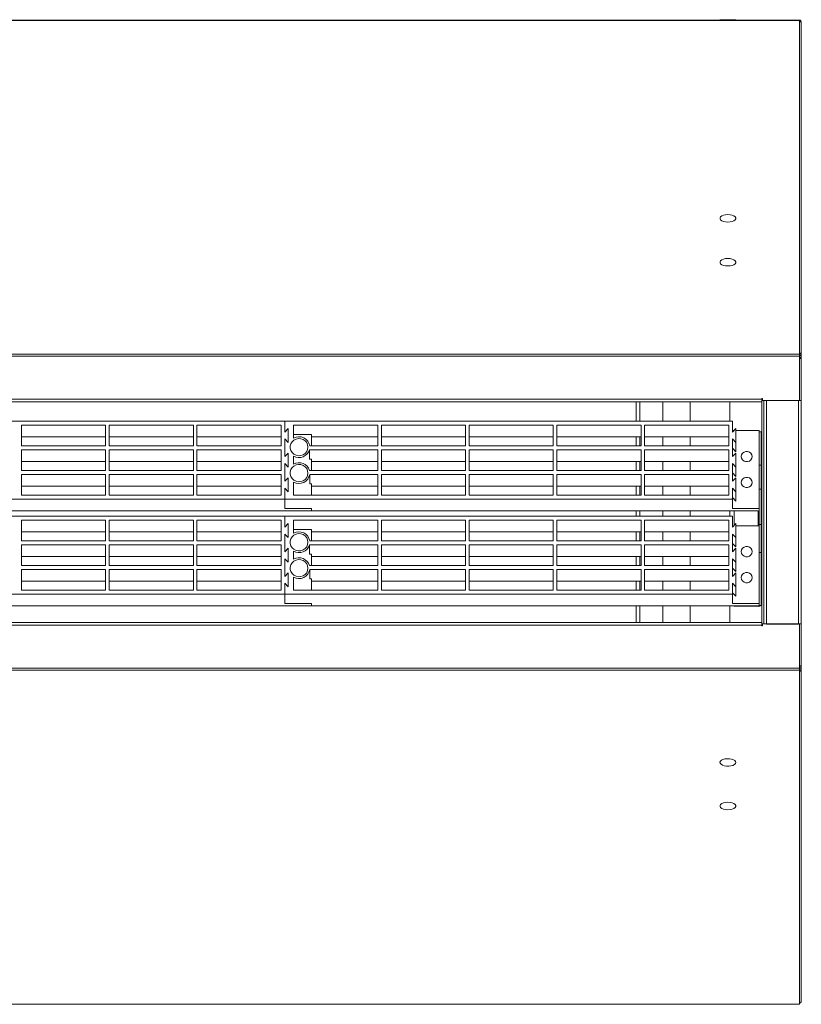
# Model space of a CAD drawing. Units: millimetres. Extents: x 8974 to 28041, y -5392 to 4822.
# Drawn here: x 21229 to 21666, y 2882 to 3432 of the extents above; entities that cross this region are included whole.
import ezdxf

# ---------------------------------------------------------------- set-up
doc = ezdxf.new("R2010")
doc.units = ezdxf.units.MM
doc.layers.add('Flowair1', color=7, linetype='Continuous')

msp = doc.modelspace()

# ---------------------------------------------------------------- linework, layer by layer
at = {"layer": 'Flowair1', "color": 7, "linetype": 'Continuous', "lineweight": 15}
for p, q in [((21664.584, 3431.419), (20104.584, 3431.419)), ((21664.584, 3431.255), (20104.584, 3431.255)), ((21620.134, 3431.619), (21629.034, 3431.619)), ((21664.584, 3431.419), (21664.584, 3431.255)), ((21664.584, 3431.255), (21664.584, 3430.737)), ((21664.584, 3245.578), (21664.584, 3430.737)), ((21665.434, 3430.17), (21665.409, 3430.363)), ((21665.428, 3430.076), (21665.434, 3430.17)), ((21620.536, 3321.587), (21620.179, 3321.015)), ((21620.179, 3321.015), (21620.179, 3320.42)), ((21620.179, 3320.42), (21620.536, 3319.848)), ((21621.221, 3322.088), (21620.536, 3321.587)), ((21620.536, 3319.848), (21621.221, 3319.347)), ((21622.178, 3322.478), (21621.221, 3322.088)), ((21623.33, 3322.725), (21622.178, 3322.478)), ((21624.584, 3322.81), (21623.33, 3322.725)), ((21625.838, 3322.725), (21624.584, 3322.81)), ((21626.99, 3322.478), (21625.838, 3322.725)), ((21627.947, 3322.088), (21626.99, 3322.478)), ((21628.632, 3321.587), (21627.947, 3322.088)), ((21627.947, 3319.347), (21628.632, 3319.848)), ((21628.989, 3321.015), (21628.632, 3321.587)), ((21628.632, 3319.848), (21628.989, 3320.42)), ((21628.989, 3320.42), (21628.989, 3321.015)), ((21621.221, 3319.347), (21622.178, 3318.957)), ((21622.178, 3318.957), (21623.33, 3318.709)), ((21623.33, 3318.709), (21624.584, 3318.625)), ((21624.584, 3318.625), (21625.838, 3318.709)), ((21625.838, 3318.709), (21626.99, 3318.957)), ((21626.99, 3318.957), (21627.947, 3319.347)), ((21622.178, 3297.989), (21621.221, 3297.599)), ((21623.33, 3298.237), (21622.178, 3297.989)), ((21624.584, 3298.322), (21623.33, 3298.237)), ((21625.838, 3298.237), (21624.584, 3298.322)), ((21626.99, 3297.989), (21625.838, 3298.237)), ((21627.947, 3297.599), (21626.99, 3297.989)), ((21620.536, 3297.098), (21620.179, 3296.527)), ((21620.179, 3296.527), (21620.179, 3295.931)), ((21620.179, 3295.931), (21620.536, 3295.36)), ((21621.221, 3297.599), (21620.536, 3297.098)), ((21620.536, 3295.36), (21621.221, 3294.858)), ((21621.221, 3294.858), (21622.178, 3294.468)), ((21622.178, 3294.468), (21623.33, 3294.221)), ((21623.33, 3294.221), (21624.584, 3294.136)), ((21624.584, 3294.136), (21625.838, 3294.221)), ((21625.838, 3294.221), (21626.99, 3294.468)), ((21626.99, 3294.468), (21627.947, 3294.858)), ((21628.632, 3297.098), (21627.947, 3297.599)), ((21627.947, 3294.858), (21628.632, 3295.36)), ((21628.989, 3296.527), (21628.632, 3297.098)), ((21628.632, 3295.36), (21628.989, 3295.931)), ((21628.989, 3295.931), (21628.989, 3296.527)), ((21665.584, 3257.976), (21665.434, 3257.976)), ((21665.584, 3258.093), (21665.584, 3257.976)), ((21665.584, 3257.976), (21665.584, 3243.908)), ((21664.584, 3244.995), (20104.584, 3244.995)), ((21664.584, 3243.759), (20104.584, 3243.759)), ((21664.584, 3245.578), (21664.584, 3244.995)), ((21664.909, 3245.521), (21664.584, 3245.578)), ((21664.584, 3244.995), (21664.584, 3243.759)), ((21664.584, 3243.908), (21665.584, 3243.908)), ((21664.584, 3243.759), (21664.584, 3242.519)), ((21665.584, 3243.025), (21664.584, 3243.025)), ((21665.185, 3245.358), (21664.909, 3245.521)), ((21664.961, 3244.155), (21665.185, 3244.297)), ((21665.369, 3245.115), (21665.185, 3245.358)), ((21665.185, 3244.297), (21665.369, 3244.54)), ((21665.434, 3244.828), (21665.369, 3245.115)), ((21665.369, 3244.54), (21665.434, 3244.828)), ((21665.584, 3243.908), (21665.584, 3243.025)), ((21665.584, 3243.025), (21665.584, 3219.119)), ((21664.584, 3219.119), (21664.584, 3242.519)), ((21664.584, 3242.519), (21665.434, 3242.519)), ((20125.584, 3219.719), (21643.584, 3219.719)), ((21643.584, 3218.319), (20125.584, 3218.319)), ((21573.296, 3207.493), (21573.296, 3218.319)), ((21575.496, 3207.493), (21575.496, 3218.319)), ((21588.296, 3207.493), (21588.296, 3218.319)), ((21643.984, 3220.119), (21643.584, 3220.119)), ((21643.584, 3220.119), (21643.584, 3219.719)), ((21643.584, 3219.719), (21643.584, 3218.319)), ((21643.584, 3095.119), (21643.584, 3218.319)), ((21643.984, 3219.119), (21643.984, 3220.119)), ((21664.584, 3219.119), (21643.984, 3219.119)), ((21644.584, 3094.319), (21644.584, 3219.119)), ((21646.184, 3219.119), (21646.184, 3094.119)), ((21646.184, 3219.119), (21663.984, 3219.119)), ((21663.984, 3094.119), (21663.984, 3219.119)), ((21665.434, 3219.119), (21664.584, 3219.119)), ((21665.434, 3219.119), (21665.584, 3219.119)), ((21665.584, 3094.119), (21665.584, 3219.119)), ((21377.084, 3207.493), (21127.084, 3207.493)), ((21277.084, 3205.321), (21230.084, 3205.321)), ((21230.084, 3205.321), (21230.084, 3193.74)), ((21277.084, 3193.74), (21277.084, 3205.321)), ((21326.084, 3205.321), (21279.084, 3205.321)), ((21279.084, 3205.321), (21279.084, 3193.74)), ((21326.084, 3193.74), (21326.084, 3205.321)), ((21375.084, 3205.321), (21328.084, 3205.321)), ((21328.084, 3205.321), (21328.084, 3193.74)), ((21375.084, 3193.74), (21375.084, 3205.321)), ((21377.084, 3207.493), (21377.084, 3201.461)), ((21627.084, 3207.493), (21377.084, 3207.493)), ((21377.084, 3201.461), (21377.084, 3207.493)), ((21429.084, 3205.321), (21382.084, 3205.321)), ((21382.084, 3205.321), (21382.084, 3198.031)), ((21429.084, 3193.74), (21429.084, 3205.321)), ((21478.084, 3205.321), (21431.084, 3205.321)), ((21431.084, 3205.321), (21431.084, 3193.74)), ((21478.084, 3193.74), (21478.084, 3205.321)), ((21527.084, 3205.321), (21480.084, 3205.321)), ((21480.084, 3205.321), (21480.084, 3193.74)), ((21527.084, 3193.74), (21527.084, 3205.321)), ((21576.084, 3205.321), (21529.084, 3205.321)), ((21529.084, 3205.321), (21529.084, 3193.74)), ((21576.084, 3193.74), (21576.084, 3205.321)), ((21625.084, 3205.321), (21578.084, 3205.321)), ((21578.084, 3205.321), (21578.084, 3193.74)), ((21625.084, 3193.74), (21625.084, 3205.321)), ((21627.084, 3201.461), (21627.084, 3207.493)), ((21277.084, 3198.775), (21230.084, 3198.775)), ((21326.084, 3198.775), (21279.084, 3198.775)), ((21375.084, 3198.775), (21328.084, 3198.775)), ((21379.084, 3203.391), (21377.084, 3201.461)), ((21379.084, 3203.391), (21377.084, 3201.461)), ((21379.084, 3195.67), (21379.084, 3203.391)), ((21379.084, 3195.67), (21379.084, 3203.391)), ((21392.084, 3200.084), (21382.084, 3200.084)), ((21392.084, 3193.74), (21392.084, 3200.084)), ((21429.084, 3198.775), (21392.084, 3198.775)), ((21478.084, 3198.775), (21431.084, 3198.775)), ((21527.084, 3198.775), (21480.084, 3198.775)), ((21576.084, 3198.775), (21529.084, 3198.775)), ((21573.296, 3193.74), (21573.296, 3198.775)), ((21575.496, 3193.74), (21575.496, 3198.775)), ((21625.084, 3198.775), (21578.084, 3198.775)), ((21588.296, 3193.74), (21588.296, 3198.775)), ((21629.084, 3203.391), (21627.084, 3201.461)), ((21627.084, 3202.256), (21627.907, 3202.256)), ((21629.084, 3195.67), (21629.084, 3203.391)), ((21629.084, 3202.256), (21642.084, 3202.256)), ((21642.084, 3198.377), (21642.084, 3202.256)), ((21642.084, 3201.648), (21643.084, 3201.648)), ((21643.084, 3201.648), (21643.084, 3182.897)), ((21230.084, 3193.74), (21277.084, 3193.74)), ((21279.084, 3193.74), (21326.084, 3193.74)), ((21328.084, 3193.74), (21375.084, 3193.74)), ((21377.084, 3197.601), (21377.084, 3187.708)), ((21377.084, 3197.601), (21379.084, 3195.67)), ((21377.084, 3197.601), (21379.084, 3195.67)), ((21377.084, 3187.708), (21377.084, 3197.601)), ((21380.498, 3194.939), (21380.13, 3193.673)), ((21380.13, 3193.673), (21380.13, 3192.359)), ((21381.205, 3196.062), (21380.498, 3194.939)), ((21382.201, 3196.959), (21381.205, 3196.062)), ((21383.41, 3197.563), (21382.201, 3196.959)), ((21384.743, 3197.831), (21383.41, 3197.563)), ((21386.101, 3197.741), (21384.743, 3197.831)), ((21387.384, 3197.301), (21386.101, 3197.741)), ((21388.497, 3196.543), (21387.384, 3197.301)), ((21389.356, 3195.524), (21388.497, 3196.543)), ((21389.899, 3194.318), (21389.356, 3195.524)), ((21390.084, 3193.016), (21389.899, 3194.318)), ((21391.037, 3193.74), (21429.084, 3193.74)), ((21431.084, 3193.74), (21478.084, 3193.74)), ((21480.084, 3193.74), (21527.084, 3193.74)), ((21529.084, 3193.74), (21576.084, 3193.74)), ((21578.084, 3193.74), (21625.084, 3193.74)), ((21627.084, 3197.601), (21629.084, 3195.67)), ((21627.084, 3187.708), (21627.084, 3197.601)), ((21629.084, 3190.433), (21629.084, 3195.67)), ((21642.084, 3182.897), (21642.084, 3198.377)), ((21277.084, 3191.569), (21230.084, 3191.569)), ((21230.084, 3191.569), (21230.084, 3179.987)), ((21277.084, 3179.987), (21277.084, 3191.569)), ((21326.084, 3191.569), (21279.084, 3191.569)), ((21279.084, 3191.569), (21279.084, 3179.987)), ((21326.084, 3179.987), (21326.084, 3191.569)), ((21375.084, 3191.569), (21328.084, 3191.569)), ((21328.084, 3191.569), (21328.084, 3179.987)), ((21375.084, 3179.987), (21375.084, 3191.569)), ((21379.084, 3189.639), (21377.084, 3187.708)), ((21379.084, 3189.639), (21377.084, 3187.708)), ((21379.084, 3181.918), (21379.084, 3189.639)), ((21379.084, 3181.918), (21379.084, 3189.639)), ((21380.13, 3192.359), (21380.498, 3191.094)), ((21380.498, 3191.094), (21381.205, 3189.971)), ((21381.205, 3189.971), (21382.201, 3189.074)), ((21382.084, 3188.002), (21382.084, 3183.555)), ((21382.201, 3189.074), (21383.41, 3188.47)), ((21383.41, 3188.47), (21384.743, 3188.202)), ((21384.743, 3188.202), (21386.101, 3188.292)), ((21386.101, 3188.292), (21387.384, 3188.732)), ((21387.384, 3188.732), (21388.497, 3189.49)), ((21388.497, 3189.49), (21389.356, 3190.509)), ((21389.356, 3190.509), (21389.899, 3191.715)), ((21389.899, 3191.715), (21390.084, 3193.016)), ((21429.084, 3191.569), (21390.893, 3191.569)), ((21390.893, 3186.331), (21390.893, 3191.569)), ((21429.084, 3179.987), (21429.084, 3191.569)), ((21478.084, 3191.569), (21431.084, 3191.569)), ((21431.084, 3191.569), (21431.084, 3179.987)), ((21478.084, 3179.987), (21478.084, 3191.569)), ((21527.084, 3191.569), (21480.084, 3191.569)), ((21480.084, 3191.569), (21480.084, 3179.987)), ((21527.084, 3179.987), (21527.084, 3191.569)), ((21576.084, 3191.569), (21529.084, 3191.569)), ((21529.084, 3191.569), (21529.084, 3179.987)), ((21576.084, 3179.987), (21576.084, 3191.569)), ((21625.084, 3191.569), (21578.084, 3191.569)), ((21578.084, 3191.569), (21578.084, 3179.987)), ((21625.084, 3179.987), (21625.084, 3191.569)), ((21629.084, 3190.433), (21627.084, 3192.363)), ((21629.084, 3189.639), (21627.084, 3187.708)), ((21629.084, 3181.918), (21629.084, 3189.639)), ((21632.265, 3188.769), (21632.084, 3187.779)), ((21632.084, 3187.779), (21632.265, 3186.789)), ((21632.786, 3189.64), (21632.265, 3188.769)), ((21633.584, 3190.287), (21632.786, 3189.64)), ((21634.563, 3190.63), (21633.584, 3190.287)), ((21635.605, 3190.63), (21634.563, 3190.63)), ((21636.584, 3190.287), (21635.605, 3190.63)), ((21637.382, 3189.64), (21636.584, 3190.287)), ((21637.903, 3188.769), (21637.382, 3189.64)), ((21638.084, 3187.779), (21637.903, 3188.769)), ((21637.903, 3186.789), (21638.084, 3187.779)), ((21277.084, 3185.022), (21230.084, 3185.022)), ((21326.084, 3185.022), (21279.084, 3185.022)), ((21375.084, 3185.022), (21328.084, 3185.022)), ((21377.084, 3183.848), (21377.084, 3173.956)), ((21377.084, 3183.848), (21379.084, 3181.918)), ((21377.084, 3183.848), (21379.084, 3181.918)), ((21377.084, 3173.956), (21377.084, 3183.848)), ((21382.201, 3182.482), (21381.205, 3181.585)), ((21383.41, 3183.087), (21382.201, 3182.482)), ((21384.743, 3183.354), (21383.41, 3183.087)), ((21386.101, 3183.264), (21384.743, 3183.354)), ((21387.384, 3182.824), (21386.101, 3183.264)), ((21388.497, 3182.066), (21387.384, 3182.824)), ((21392.084, 3186.331), (21390.893, 3186.331)), ((21392.084, 3179.987), (21392.084, 3186.331)), ((21429.084, 3185.022), (21392.084, 3185.022)), ((21478.084, 3185.022), (21431.084, 3185.022)), ((21527.084, 3185.022), (21480.084, 3185.022)), ((21576.084, 3185.022), (21529.084, 3185.022)), ((21573.296, 3179.987), (21573.296, 3185.022)), ((21575.496, 3179.987), (21575.496, 3185.022)), ((21625.084, 3185.022), (21578.084, 3185.022)), ((21588.296, 3179.987), (21588.296, 3185.022)), ((21627.084, 3183.848), (21629.084, 3181.918)), ((21627.084, 3173.956), (21627.084, 3183.848)), ((21632.265, 3186.789), (21632.786, 3185.918)), ((21632.786, 3185.918), (21633.584, 3185.272)), ((21633.584, 3185.272), (21634.563, 3184.928)), ((21634.563, 3184.928), (21635.605, 3184.928)), ((21635.605, 3184.928), (21636.584, 3185.272)), ((21636.584, 3185.272), (21637.382, 3185.918)), ((21637.382, 3185.918), (21637.903, 3186.789)), ((21642.084, 3182.897), (21643.084, 3182.897)), ((21642.084, 3169.473), (21642.084, 3182.897)), ((21643.084, 3182.897), (21643.084, 3169.473)), ((21230.084, 3179.987), (21277.084, 3179.987)), ((21277.084, 3177.816), (21230.084, 3177.816)), ((21230.084, 3177.816), (21230.084, 3166.235)), ((21277.084, 3166.235), (21277.084, 3177.816)), ((21279.084, 3179.987), (21326.084, 3179.987)), ((21326.084, 3177.816), (21279.084, 3177.816)), ((21279.084, 3177.816), (21279.084, 3166.235)), ((21326.084, 3166.235), (21326.084, 3177.816)), ((21328.084, 3179.987), (21375.084, 3179.987)), ((21375.084, 3177.816), (21328.084, 3177.816)), ((21328.084, 3177.816), (21328.084, 3166.235)), ((21375.084, 3166.235), (21375.084, 3177.816)), ((21380.498, 3180.462), (21380.13, 3179.197)), ((21380.13, 3179.197), (21380.13, 3177.883)), ((21380.13, 3177.883), (21380.498, 3176.617)), ((21381.205, 3181.585), (21380.498, 3180.462)), ((21389.356, 3181.047), (21388.497, 3182.066)), ((21389.899, 3179.842), (21389.356, 3181.047)), ((21389.356, 3176.033), (21389.899, 3177.238)), ((21390.084, 3178.54), (21389.899, 3179.842)), ((21389.899, 3177.238), (21390.084, 3178.54)), ((21390.893, 3179.987), (21429.084, 3179.987)), ((21429.084, 3177.816), (21391.037, 3177.816)), ((21391.037, 3172.579), (21391.037, 3177.816)), ((21429.084, 3166.235), (21429.084, 3177.816)), ((21431.084, 3179.987), (21478.084, 3179.987)), ((21478.084, 3177.816), (21431.084, 3177.816)), ((21431.084, 3177.816), (21431.084, 3166.235)), ((21478.084, 3166.235), (21478.084, 3177.816)), ((21480.084, 3179.987), (21527.084, 3179.987)), ((21527.084, 3177.816), (21480.084, 3177.816)), ((21480.084, 3177.816), (21480.084, 3166.235)), ((21527.084, 3166.235), (21527.084, 3177.816)), ((21529.084, 3179.987), (21576.084, 3179.987)), ((21576.084, 3177.816), (21529.084, 3177.816)), ((21529.084, 3177.816), (21529.084, 3166.235)), ((21576.084, 3166.235), (21576.084, 3177.816)), ((21578.084, 3179.987), (21625.084, 3179.987)), ((21625.084, 3177.816), (21578.084, 3177.816)), ((21578.084, 3177.816), (21578.084, 3166.235)), ((21625.084, 3166.235), (21625.084, 3177.816)), ((21629.084, 3176.68), (21627.084, 3178.611)), ((21629.084, 3176.68), (21629.084, 3181.918)), ((21277.084, 3171.269), (21230.084, 3171.269)), ((21326.084, 3171.269), (21279.084, 3171.269)), ((21375.084, 3171.269), (21328.084, 3171.269)), ((21379.084, 3175.886), (21377.084, 3173.956)), ((21379.084, 3175.886), (21377.084, 3173.956)), ((21379.084, 3168.165), (21379.084, 3175.886)), ((21379.084, 3168.165), (21379.084, 3175.886)), ((21380.498, 3176.617), (21381.205, 3175.494)), ((21381.205, 3175.494), (21382.201, 3174.598)), ((21382.084, 3173.525), (21382.084, 3166.235)), ((21382.201, 3174.598), (21383.41, 3173.993)), ((21383.41, 3173.993), (21384.743, 3173.726)), ((21384.743, 3173.726), (21386.101, 3173.815)), ((21386.101, 3173.815), (21387.384, 3174.255)), ((21387.384, 3174.255), (21388.497, 3175.013)), ((21388.497, 3175.013), (21389.356, 3176.033)), ((21392.084, 3172.579), (21391.037, 3172.579)), ((21392.084, 3166.235), (21392.084, 3172.579)), ((21429.084, 3171.269), (21392.084, 3171.269)), ((21478.084, 3171.269), (21431.084, 3171.269)), ((21527.084, 3171.269), (21480.084, 3171.269)), ((21576.084, 3171.269), (21529.084, 3171.269)), ((21573.296, 3166.235), (21573.296, 3171.269)), ((21575.496, 3166.235), (21575.496, 3171.269)), ((21625.084, 3171.269), (21578.084, 3171.269)), ((21588.296, 3166.235), (21588.296, 3171.269)), ((21629.084, 3175.886), (21627.084, 3173.956)), ((21629.084, 3168.165), (21629.084, 3175.886)), ((21632.265, 3174.293), (21632.084, 3173.303)), ((21632.084, 3173.303), (21632.265, 3172.312)), ((21632.786, 3175.164), (21632.265, 3174.293)), ((21632.265, 3172.312), (21632.786, 3171.441)), ((21633.584, 3175.81), (21632.786, 3175.164)), ((21632.786, 3171.441), (21633.584, 3170.795)), ((21634.563, 3176.154), (21633.584, 3175.81)), ((21635.605, 3176.154), (21634.563, 3176.154)), ((21636.584, 3175.81), (21635.605, 3176.154)), ((21637.382, 3175.164), (21636.584, 3175.81)), ((21636.584, 3170.795), (21637.382, 3171.441)), ((21637.903, 3174.293), (21637.382, 3175.164)), ((21637.382, 3171.441), (21637.903, 3172.312)), ((21638.084, 3173.303), (21637.903, 3174.293)), ((21637.903, 3172.312), (21638.084, 3173.303)), ((21230.084, 3166.235), (21277.084, 3166.235)), ((21279.084, 3166.235), (21326.084, 3166.235)), ((21328.084, 3166.235), (21375.084, 3166.235)), ((21377.084, 3170.095), (21377.084, 3164.063)), ((21377.084, 3170.095), (21379.084, 3168.165)), ((21377.084, 3170.095), (21379.084, 3168.165)), ((21377.084, 3164.063), (21377.084, 3170.095)), ((21382.084, 3166.235), (21429.084, 3166.235)), ((21431.084, 3166.235), (21478.084, 3166.235)), ((21480.084, 3166.235), (21527.084, 3166.235)), ((21529.084, 3166.235), (21576.084, 3166.235)), ((21578.084, 3166.235), (21625.084, 3166.235)), ((21627.084, 3170.095), (21629.084, 3168.165)), ((21627.084, 3164.063), (21627.084, 3170.095)), ((21629.084, 3162.928), (21629.084, 3168.165)), ((21633.584, 3170.795), (21634.563, 3170.451)), ((21634.563, 3170.451), (21635.605, 3170.451)), ((21635.605, 3170.451), (21636.584, 3170.795)), ((21643.084, 3169.473), (21642.084, 3169.473)), ((21642.084, 3169.473), (21642.084, 3149.762)), ((21643.084, 3169.473), (21643.084, 3149.762)), ((21127.084, 3164.063), (21377.084, 3164.063)), ((21377.084, 3164.063), (21377.084, 3158.826)), ((21377.084, 3164.063), (21627.084, 3164.063)), ((21377.084, 3164.063), (21377.084, 3158.826)), ((21629.084, 3162.928), (21627.084, 3164.858)), ((21627.084, 3164.063), (21627.084, 3158.826)), ((21142.084, 3157.517), (21392.084, 3157.517)), ((21377.084, 3158.826), (21392.084, 3158.826)), ((21392.084, 3158.826), (21377.084, 3158.826)), ((21392.084, 3158.826), (21392.084, 3157.517)), ((21392.084, 3157.517), (21392.084, 3158.826)), ((21392.084, 3157.517), (21641.484, 3157.517)), ((21573.296, 3154.412), (21573.296, 3157.517)), ((21575.496, 3154.412), (21575.496, 3157.517)), ((21588.296, 3154.412), (21588.296, 3157.517)), ((21642.084, 3158.826), (21627.084, 3158.826)), ((21628.084, 3149.345), (21628.084, 3157.517)), ((21641.484, 3157.517), (21641.484, 3149.175)), ((21377.084, 3154.412), (21127.084, 3154.412)), ((21277.084, 3152.241), (21230.084, 3152.241)), ((21230.084, 3152.241), (21230.084, 3140.659)), ((21277.084, 3140.659), (21277.084, 3152.241)), ((21326.084, 3152.241), (21279.084, 3152.241)), ((21279.084, 3152.241), (21279.084, 3140.659)), ((21326.084, 3140.659), (21326.084, 3152.241)), ((21375.084, 3152.241), (21328.084, 3152.241)), ((21328.084, 3152.241), (21328.084, 3140.659)), ((21375.084, 3140.659), (21375.084, 3152.241)), ((21377.084, 3148.38), (21377.084, 3154.412)), ((21377.084, 3154.412), (21377.084, 3148.38)), ((21627.084, 3154.412), (21377.084, 3154.412)), ((21379.084, 3150.311), (21377.084, 3148.38)), ((21379.084, 3150.311), (21377.084, 3148.38)), ((21379.084, 3142.59), (21379.084, 3150.311)), ((21379.084, 3142.59), (21379.084, 3150.311)), ((21429.084, 3152.241), (21382.084, 3152.241)), ((21382.084, 3152.241), (21382.084, 3144.95)), ((21429.084, 3140.659), (21429.084, 3152.241)), ((21478.084, 3152.241), (21431.084, 3152.241)), ((21431.084, 3152.241), (21431.084, 3140.659)), ((21478.084, 3140.659), (21478.084, 3152.241)), ((21527.084, 3152.241), (21480.084, 3152.241)), ((21480.084, 3152.241), (21480.084, 3140.659)), ((21527.084, 3140.659), (21527.084, 3152.241)), ((21576.084, 3152.241), (21529.084, 3152.241)), ((21529.084, 3152.241), (21529.084, 3140.659)), ((21576.084, 3140.659), (21576.084, 3152.241)), ((21625.084, 3152.241), (21578.084, 3152.241)), ((21578.084, 3152.241), (21578.084, 3140.659)), ((21625.084, 3140.659), (21625.084, 3152.241)), ((21627.084, 3148.38), (21627.084, 3154.412)), ((21629.084, 3150.311), (21627.084, 3148.38)), ((21629.084, 3142.59), (21629.084, 3150.311)), ((21642.084, 3149.762), (21643.084, 3149.762)), ((21642.084, 3134.233), (21642.084, 3149.762)), ((21643.084, 3149.762), (21643.084, 3134.233)), ((21277.084, 3145.694), (21230.084, 3145.694)), ((21326.084, 3145.694), (21279.084, 3145.694)), ((21375.084, 3145.694), (21328.084, 3145.694)), ((21377.084, 3144.52), (21379.084, 3142.59)), ((21377.084, 3134.628), (21377.084, 3144.52)), ((21377.084, 3144.52), (21377.084, 3134.628)), ((21377.084, 3144.52), (21379.084, 3142.59)), ((21382.201, 3143.878), (21381.205, 3142.981)), ((21392.084, 3147.003), (21382.084, 3147.003)), ((21383.41, 3144.483), (21382.201, 3143.878)), ((21384.743, 3144.75), (21383.41, 3144.483)), ((21386.101, 3144.66), (21384.743, 3144.75)), ((21387.384, 3144.22), (21386.101, 3144.66)), ((21388.497, 3143.462), (21387.384, 3144.22)), ((21392.084, 3140.659), (21392.084, 3147.003)), ((21429.084, 3145.694), (21392.084, 3145.694)), ((21478.084, 3145.694), (21431.084, 3145.694)), ((21527.084, 3145.694), (21480.084, 3145.694)), ((21576.084, 3145.694), (21529.084, 3145.694)), ((21573.296, 3140.659), (21573.296, 3145.694)), ((21575.496, 3140.659), (21575.496, 3145.694)), ((21625.084, 3145.694), (21578.084, 3145.694)), ((21588.296, 3140.659), (21588.296, 3145.694)), ((21627.084, 3144.52), (21629.084, 3142.59)), ((21627.084, 3134.628), (21627.084, 3144.52)), ((21629.084, 3149.175), (21642.084, 3149.175)), ((21230.084, 3140.659), (21277.084, 3140.659)), ((21277.084, 3138.488), (21230.084, 3138.488)), ((21230.084, 3138.488), (21230.084, 3126.907)), ((21277.084, 3126.907), (21277.084, 3138.488)), ((21279.084, 3140.659), (21326.084, 3140.659)), ((21326.084, 3138.488), (21279.084, 3138.488)), ((21279.084, 3138.488), (21279.084, 3126.907)), ((21326.084, 3126.907), (21326.084, 3138.488)), ((21328.084, 3140.659), (21375.084, 3140.659)), ((21375.084, 3138.488), (21328.084, 3138.488)), ((21328.084, 3138.488), (21328.084, 3126.907)), ((21375.084, 3126.907), (21375.084, 3138.488)), ((21380.498, 3141.858), (21380.13, 3140.593)), ((21380.13, 3140.593), (21380.13, 3139.279)), ((21380.13, 3139.279), (21380.498, 3138.013)), ((21381.205, 3142.981), (21380.498, 3141.858)), ((21389.356, 3142.443), (21388.497, 3143.462)), ((21389.899, 3141.238), (21389.356, 3142.443)), ((21389.356, 3137.428), (21389.899, 3138.634)), ((21390.084, 3139.936), (21389.899, 3141.238)), ((21389.899, 3138.634), (21390.084, 3139.936)), ((21429.084, 3138.488), (21390.893, 3138.488)), ((21390.893, 3133.251), (21390.893, 3138.488)), ((21391.037, 3140.659), (21429.084, 3140.659)), ((21429.084, 3126.907), (21429.084, 3138.488)), ((21431.084, 3140.659), (21478.084, 3140.659)), ((21478.084, 3138.488), (21431.084, 3138.488)), ((21431.084, 3138.488), (21431.084, 3126.907)), ((21478.084, 3126.907), (21478.084, 3138.488)), ((21480.084, 3140.659), (21527.084, 3140.659)), ((21527.084, 3138.488), (21480.084, 3138.488)), ((21480.084, 3138.488), (21480.084, 3126.907)), ((21527.084, 3126.907), (21527.084, 3138.488)), ((21529.084, 3140.659), (21576.084, 3140.659)), ((21576.084, 3138.488), (21529.084, 3138.488)), ((21529.084, 3138.488), (21529.084, 3126.907)), ((21576.084, 3126.907), (21576.084, 3138.488)), ((21578.084, 3140.659), (21625.084, 3140.659)), ((21625.084, 3138.488), (21578.084, 3138.488)), ((21578.084, 3138.488), (21578.084, 3126.907)), ((21625.084, 3126.907), (21625.084, 3138.488)), ((21629.084, 3137.352), (21627.084, 3139.283)), ((21629.084, 3137.352), (21629.084, 3142.59)), ((21379.084, 3136.558), (21377.084, 3134.628)), ((21379.084, 3136.558), (21377.084, 3134.628)), ((21379.084, 3128.837), (21379.084, 3136.558)), ((21379.084, 3128.837), (21379.084, 3136.558)), ((21380.498, 3138.013), (21381.205, 3136.89)), ((21381.205, 3136.89), (21382.201, 3135.993)), ((21382.084, 3134.921), (21382.084, 3130.474)), ((21382.201, 3135.993), (21383.41, 3135.389)), ((21383.41, 3135.389), (21384.743, 3135.121)), ((21384.743, 3135.121), (21386.101, 3135.211)), ((21386.101, 3135.211), (21387.384, 3135.651)), ((21387.384, 3135.651), (21388.497, 3136.409)), ((21388.497, 3136.409), (21389.356, 3137.428)), ((21392.084, 3133.251), (21390.893, 3133.251)), ((21392.084, 3126.907), (21392.084, 3133.251)), ((21629.084, 3136.558), (21627.084, 3134.628)), ((21629.084, 3128.837), (21629.084, 3136.558)), ((21632.265, 3135.689), (21632.084, 3134.698)), ((21632.084, 3134.698), (21632.265, 3133.708)), ((21632.786, 3136.559), (21632.265, 3135.689)), ((21632.265, 3133.708), (21632.786, 3132.837)), ((21633.584, 3137.206), (21632.786, 3136.559)), ((21632.786, 3132.837), (21633.584, 3132.191)), ((21634.563, 3137.55), (21633.584, 3137.206)), ((21635.605, 3137.55), (21634.563, 3137.55)), ((21636.584, 3137.206), (21635.605, 3137.55)), ((21637.382, 3136.559), (21636.584, 3137.206)), ((21636.584, 3132.191), (21637.382, 3132.837)), ((21637.903, 3135.689), (21637.382, 3136.559)), ((21637.382, 3132.837), (21637.903, 3133.708)), ((21638.084, 3134.698), (21637.903, 3135.689)), ((21637.903, 3133.708), (21638.084, 3134.698)), ((21643.084, 3134.233), (21642.084, 3134.233)), ((21642.084, 3113.002), (21642.084, 3134.233)), ((21643.084, 3134.233), (21643.084, 3104.608)), ((21277.084, 3131.941), (21230.084, 3131.941)), ((21326.084, 3131.941), (21279.084, 3131.941)), ((21375.084, 3131.941), (21328.084, 3131.941)), ((21377.084, 3130.767), (21379.084, 3128.837)), ((21377.084, 3120.875), (21377.084, 3130.767)), ((21377.084, 3130.767), (21377.084, 3120.875)), ((21377.084, 3130.767), (21379.084, 3128.837)), ((21380.498, 3127.382), (21380.13, 3126.116)), ((21381.205, 3128.504), (21380.498, 3127.382)), ((21382.201, 3129.401), (21381.205, 3128.504)), ((21383.41, 3130.006), (21382.201, 3129.401)), ((21384.743, 3130.273), (21383.41, 3130.006)), ((21386.101, 3130.184), (21384.743, 3130.273)), ((21387.384, 3129.744), (21386.101, 3130.184)), ((21388.497, 3128.986), (21387.384, 3129.744)), ((21389.356, 3127.966), (21388.497, 3128.986)), ((21389.899, 3126.761), (21389.356, 3127.966)), ((21429.084, 3131.941), (21392.084, 3131.941)), ((21478.084, 3131.941), (21431.084, 3131.941)), ((21527.084, 3131.941), (21480.084, 3131.941)), ((21576.084, 3131.941), (21529.084, 3131.941)), ((21573.296, 3126.907), (21573.296, 3131.941)), ((21575.496, 3126.907), (21575.496, 3131.941)), ((21625.084, 3131.941), (21578.084, 3131.941)), ((21588.296, 3126.907), (21588.296, 3131.941)), ((21627.084, 3130.767), (21629.084, 3128.837)), ((21627.084, 3120.875), (21627.084, 3130.767)), ((21629.084, 3123.6), (21629.084, 3128.837)), ((21633.584, 3132.191), (21634.563, 3131.847)), ((21634.563, 3131.847), (21635.605, 3131.847)), ((21635.605, 3131.847), (21636.584, 3132.191)), ((21230.084, 3126.907), (21277.084, 3126.907)), ((21277.084, 3124.735), (21230.084, 3124.735)), ((21230.084, 3124.735), (21230.084, 3113.154)), ((21277.084, 3113.154), (21277.084, 3124.735)), ((21279.084, 3126.907), (21326.084, 3126.907)), ((21326.084, 3124.735), (21279.084, 3124.735)), ((21279.084, 3124.735), (21279.084, 3113.154)), ((21326.084, 3113.154), (21326.084, 3124.735)), ((21328.084, 3126.907), (21375.084, 3126.907)), ((21375.084, 3124.735), (21328.084, 3124.735)), ((21328.084, 3124.735), (21328.084, 3113.154)), ((21375.084, 3113.154), (21375.084, 3124.735)), ((21379.084, 3122.805), (21377.084, 3120.875)), ((21379.084, 3122.805), (21377.084, 3120.875)), ((21379.084, 3115.084), (21379.084, 3122.805)), ((21379.084, 3115.084), (21379.084, 3122.805)), ((21380.13, 3126.116), (21380.13, 3124.802)), ((21380.13, 3124.802), (21380.498, 3123.537)), ((21380.498, 3123.537), (21381.205, 3122.414)), ((21381.205, 3122.414), (21382.201, 3121.517)), ((21387.384, 3121.175), (21388.497, 3121.932)), ((21388.497, 3121.932), (21389.356, 3122.952)), ((21389.356, 3122.952), (21389.899, 3124.157)), ((21390.084, 3125.459), (21389.899, 3126.761)), ((21389.899, 3124.157), (21390.084, 3125.459)), ((21390.893, 3126.907), (21429.084, 3126.907)), ((21429.084, 3124.735), (21391.037, 3124.735)), ((21391.037, 3119.498), (21391.037, 3124.735)), ((21429.084, 3113.154), (21429.084, 3124.735)), ((21431.084, 3126.907), (21478.084, 3126.907)), ((21478.084, 3124.735), (21431.084, 3124.735)), ((21431.084, 3124.735), (21431.084, 3113.154)), ((21478.084, 3113.154), (21478.084, 3124.735)), ((21480.084, 3126.907), (21527.084, 3126.907)), ((21527.084, 3124.735), (21480.084, 3124.735)), ((21480.084, 3124.735), (21480.084, 3113.154)), ((21527.084, 3113.154), (21527.084, 3124.735)), ((21529.084, 3126.907), (21576.084, 3126.907)), ((21576.084, 3124.735), (21529.084, 3124.735)), ((21529.084, 3124.735), (21529.084, 3113.154)), ((21576.084, 3113.154), (21576.084, 3124.735)), ((21578.084, 3126.907), (21625.084, 3126.907)), ((21625.084, 3124.735), (21578.084, 3124.735)), ((21578.084, 3124.735), (21578.084, 3113.154)), ((21625.084, 3113.154), (21625.084, 3124.735)), ((21629.084, 3123.6), (21627.084, 3125.53)), ((21629.084, 3122.805), (21627.084, 3120.875)), ((21629.084, 3115.084), (21629.084, 3122.805)), ((21632.786, 3122.083), (21632.265, 3121.212)), ((21633.584, 3122.729), (21632.786, 3122.083)), ((21634.563, 3123.073), (21633.584, 3122.729)), ((21635.605, 3123.073), (21634.563, 3123.073)), ((21636.584, 3122.729), (21635.605, 3123.073)), ((21637.382, 3122.083), (21636.584, 3122.729)), ((21637.903, 3121.212), (21637.382, 3122.083)), ((21277.084, 3118.189), (21230.084, 3118.189)), ((21326.084, 3118.189), (21279.084, 3118.189)), ((21375.084, 3118.189), (21328.084, 3118.189)), ((21377.084, 3117.014), (21379.084, 3115.084)), ((21377.084, 3110.982), (21377.084, 3117.014)), ((21377.084, 3117.014), (21377.084, 3110.982)), ((21377.084, 3117.014), (21379.084, 3115.084)), ((21382.084, 3120.444), (21382.084, 3113.154)), ((21382.201, 3121.517), (21383.41, 3120.912)), ((21383.41, 3120.912), (21384.743, 3120.645)), ((21384.743, 3120.645), (21386.101, 3120.734)), ((21386.101, 3120.734), (21387.384, 3121.175)), ((21392.084, 3119.498), (21391.037, 3119.498)), ((21392.084, 3113.154), (21392.084, 3119.498)), ((21429.084, 3118.189), (21392.084, 3118.189)), ((21478.084, 3118.189), (21431.084, 3118.189)), ((21527.084, 3118.189), (21480.084, 3118.189)), ((21576.084, 3118.189), (21529.084, 3118.189)), ((21573.296, 3113.154), (21573.296, 3118.189)), ((21575.496, 3113.154), (21575.496, 3118.189)), ((21625.084, 3118.189), (21578.084, 3118.189)), ((21588.296, 3113.154), (21588.296, 3118.189)), ((21627.084, 3117.014), (21629.084, 3115.084)), ((21627.084, 3110.982), (21627.084, 3117.014)), ((21632.265, 3121.212), (21632.084, 3120.222)), ((21632.084, 3120.222), (21632.265, 3119.232)), ((21632.265, 3119.232), (21632.786, 3118.361)), ((21632.786, 3118.361), (21633.584, 3117.714)), ((21633.584, 3117.714), (21634.563, 3117.37)), ((21634.563, 3117.37), (21635.605, 3117.37)), ((21635.605, 3117.37), (21636.584, 3117.714)), ((21636.584, 3117.714), (21637.382, 3118.361)), ((21637.382, 3118.361), (21637.903, 3119.232)), ((21638.084, 3120.222), (21637.903, 3121.212)), ((21637.903, 3119.232), (21638.084, 3120.222)), ((21127.084, 3110.982), (21377.084, 3110.982)), ((21230.084, 3113.154), (21277.084, 3113.154)), ((21279.084, 3113.154), (21326.084, 3113.154)), ((21328.084, 3113.154), (21375.084, 3113.154)), ((21377.084, 3110.982), (21377.084, 3105.745)), ((21377.084, 3110.982), (21377.084, 3105.745)), ((21377.084, 3110.982), (21627.084, 3110.982)), ((21382.084, 3113.154), (21429.084, 3113.154)), ((21431.084, 3113.154), (21478.084, 3113.154)), ((21480.084, 3113.154), (21527.084, 3113.154)), ((21529.084, 3113.154), (21576.084, 3113.154)), ((21578.084, 3113.154), (21625.084, 3113.154)), ((21629.084, 3109.847), (21627.084, 3111.777)), ((21627.084, 3110.982), (21627.084, 3105.745)), ((21629.084, 3109.847), (21629.084, 3115.084)), ((21642.084, 3105.745), (21642.084, 3113.002)), ((21392.084, 3105.745), (21377.084, 3105.745)), ((21377.084, 3105.745), (21392.084, 3105.745)), ((21392.084, 3104.436), (21392.084, 3105.745)), ((21392.084, 3105.745), (21392.084, 3104.436)), ((21642.084, 3105.745), (21627.084, 3105.745)), ((21642.084, 3104.436), (21642.084, 3105.745)), ((21142.084, 3104.436), (21392.084, 3104.436)), ((21392.084, 3104.436), (21642.084, 3104.436)), ((21573.296, 3095.119), (21573.296, 3104.436)), ((21575.496, 3095.119), (21575.496, 3104.436)), ((21588.296, 3095.119), (21588.296, 3104.436)), ((21628.084, 3104.174), (21628.084, 3104.436)), ((21641.484, 3104.436), (21628.084, 3104.436)), ((21641.484, 3104.174), (21628.084, 3104.174)), ((21641.484, 3104.436), (21641.484, 3104.174)), ((21643.084, 3104.608), (21642.084, 3104.608)), ((21642.084, 3104.608), (21642.084, 3104.593)), ((21642.084, 3104.593), (21643.084, 3104.593)), ((21643.084, 3104.608), (21643.084, 3104.593)), ((20125.584, 3095.119), (21643.584, 3095.119)), ((21643.584, 3095.119), (21643.584, 3093.719)), ((21643.984, 3094.319), (21664.584, 3094.319)), ((21643.984, 3093.319), (21643.984, 3094.319)), ((21664.584, 3070.919), (21664.584, 3094.319)), ((21664.584, 3094.319), (21665.434, 3094.319)), ((21643.584, 3093.719), (20125.584, 3093.719)), ((21643.584, 3093.719), (21643.584, 3093.319)), ((21643.584, 3093.319), (21643.984, 3093.319)), ((21663.984, 3094.119), (21646.184, 3094.119)), ((21665.584, 3094.119), (21665.434, 3094.119)), ((21665.584, 3070.213), (21665.584, 3094.119)), ((20104.584, 3069.679), (21664.584, 3069.679)), ((20104.584, 3068.444), (21664.584, 3068.444)), ((21664.584, 3069.679), (21664.584, 3070.919)), ((21665.434, 3070.919), (21664.584, 3070.919)), ((21664.584, 3070.213), (21665.584, 3070.213)), ((21664.584, 3068.444), (21664.584, 3069.679)), ((21665.584, 3069.33), (21664.584, 3069.33)), ((21664.584, 3067.861), (21664.584, 3068.444)), ((21664.584, 2882.701), (21664.584, 3067.861)), ((21665.584, 3070.213), (21665.584, 3069.33)), ((21665.584, 3055.262), (21665.584, 3069.33)), ((21665.434, 3055.262), (21665.584, 3055.262)), ((21665.584, 3055.262), (21665.584, 3055.145)), ((21620.371, 3017.706), (21620.138, 3017.121)), ((21620.945, 3018.237), (21620.371, 3017.706)), ((21621.813, 3018.671), (21620.945, 3018.237)), ((21622.907, 3018.971), (21621.813, 3018.671)), ((21624.136, 3019.115), (21622.907, 3018.971)), ((21625.402, 3019.09), (21624.136, 3019.115)), ((21626.601, 3018.898), (21625.402, 3019.09)), ((21627.637, 3018.556), (21626.601, 3018.898)), ((21628.425, 3018.089), (21627.637, 3018.556)), ((21628.903, 3017.538), (21628.425, 3018.089)), ((21629.03, 3016.945), (21628.903, 3017.538)), ((21620.138, 3017.121), (21620.265, 3016.528)), ((21620.265, 3016.528), (21620.743, 3015.976)), ((21620.743, 3015.976), (21621.531, 3015.51)), ((21621.531, 3015.51), (21622.567, 3015.167)), ((21622.567, 3015.167), (21623.766, 3014.976)), ((21623.766, 3014.976), (21625.032, 3014.951)), ((21625.032, 3014.951), (21626.261, 3015.094)), ((21626.261, 3015.094), (21627.354, 3015.395)), ((21627.354, 3015.395), (21628.223, 3015.828)), ((21628.223, 3015.828), (21628.797, 3016.359)), ((21628.797, 3016.359), (21629.03, 3016.945)), ((21620.536, 2993.59), (21620.179, 2993.019)), ((21620.179, 2993.019), (21620.179, 2992.423)), ((21620.179, 2992.423), (21620.536, 2991.851)), ((21621.221, 2994.091), (21620.536, 2993.59)), ((21620.536, 2991.851), (21621.221, 2991.35)), ((21622.178, 2994.481), (21621.221, 2994.091)), ((21621.221, 2991.35), (21622.178, 2990.96)), ((21623.33, 2994.729), (21622.178, 2994.481)), ((21622.178, 2990.96), (21623.33, 2990.713)), ((21624.584, 2994.814), (21623.33, 2994.729)), ((21623.33, 2990.713), (21624.584, 2990.628)), ((21625.838, 2994.729), (21624.584, 2994.814)), ((21624.584, 2990.628), (21625.838, 2990.713)), ((21626.99, 2994.481), (21625.838, 2994.729)), ((21625.838, 2990.713), (21626.99, 2990.96)), ((21627.947, 2994.091), (21626.99, 2994.481)), ((21626.99, 2990.96), (21627.947, 2991.35)), ((21628.632, 2993.59), (21627.947, 2994.091)), ((21627.947, 2991.35), (21628.632, 2991.851)), ((21628.989, 2993.019), (21628.632, 2993.59)), ((21628.632, 2991.851), (21628.989, 2992.423)), ((21628.989, 2992.423), (21628.989, 2993.019)), ((20104.584, 2882.184), (21627.221, 2882.184)), ((20104.584, 2882.019), (21627.221, 2882.019)), ((21627.221, 2882.184), (21664.584, 2882.184)), ((21627.221, 2882.019), (21664.584, 2882.019)), ((21664.584, 2882.184), (21664.584, 2882.701)), ((21664.584, 2882.019), (21664.584, 2882.184))]:
    msp.add_line(p, q, dxfattribs=at)
for centre, radius, start, end in [((21664.584, 3430.569), 0.85, 338.65331, 90), ((21664.631, 3429.934), 0.805, 3.79834, 93.34011), ((21664.588, 3244.828), 0.0444, 264.33145, 95.66855), ((21385.084, 3192.805), 6.026, 8.93224, 119.85236), ((21385.08, 3193.263), 6.055, 240.34166, 343.74745), ((21385.08, 3178.293), 6.055, 16.2529, 119.65799), ((21385.084, 3178.752), 6.026, 240.14764, 351.06776), ((21385.084, 3139.724), 6.026, 8.93215, 119.85182), ((21385.08, 3140.183), 6.055, 240.3418, 343.74664), ((21385.08, 3125.212), 6.055, 16.25336, 119.6582), ((21385.084, 3125.671), 6.026, 240.14764, 351.06776), ((21641.857, 3106.016), 1.879, 258.56182, 310.78678), ((21664.667, 3068.604), 0.748, 263.66326, 44.45781), ((21664.588, 3068.611), 0.0444, 264.33145, 95.66855), ((21664.631, 2883.504), 0.805, 266.65999, 356.1993)]:
    msp.add_arc(centre, radius, start, end, dxfattribs=at)
for points in [[(21620.134, 3431.619), (21620.134, 3431.419)], [(21629.034, 3431.419), (21629.034, 3431.619)], [(21665.434, 3429.987), (21665.434, 3430.17)], [(21665.434, 3244.828), (21665.434, 3429.987)], [(21665.584, 3258.093), (21665.434, 3258.093)], [(21665.434, 3219.119), (21665.434, 3242.519)], [(21603.496, 3218.319), (21603.496, 3207.493)], [(21625.721, 3207.493), (21625.721, 3218.319)], [(21603.496, 3198.775), (21603.496, 3193.74)], [(21603.496, 3185.022), (21603.496, 3179.987)], [(21603.496, 3171.269), (21603.496, 3166.235)], [(21603.496, 3157.517), (21603.496, 3154.412)], [(21625.721, 3154.412), (21625.721, 3157.517)], [(21603.496, 3145.694), (21603.496, 3140.659)], [(21603.496, 3131.941), (21603.496, 3126.907)], [(21603.496, 3118.189), (21603.496, 3113.154)], [(21603.496, 3104.436), (21603.496, 3095.119)], [(21625.721, 3095.119), (21625.721, 3104.436)], [(21665.434, 3070.919), (21665.434, 3094.319)], [(21665.434, 2883.451), (21665.434, 3068.611)], [(21665.434, 3055.145), (21665.584, 3055.145)]]:
    msp.add_open_spline(points, degree=1, dxfattribs=at)

doc.saveas('drawing.dxf')
